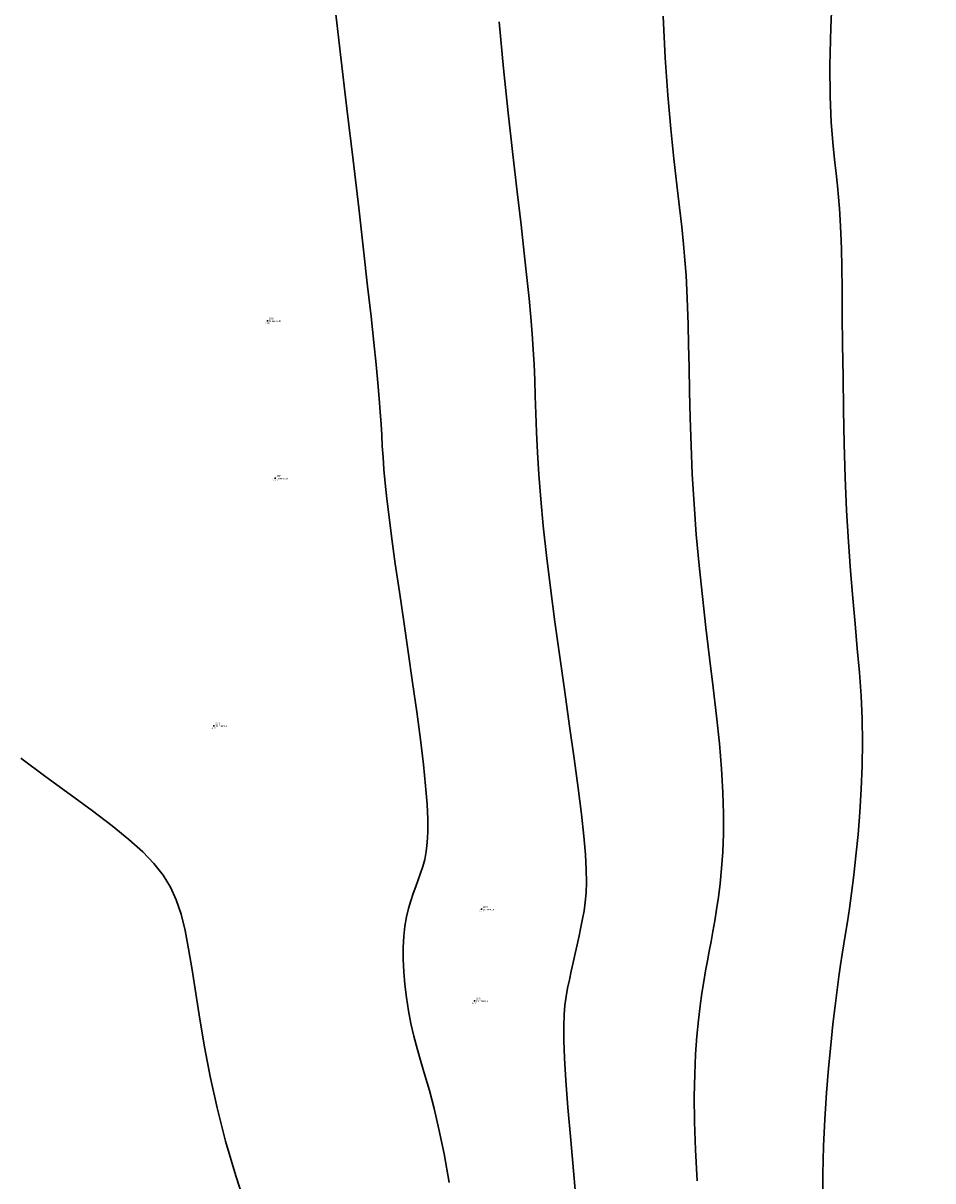
# Model space of a CAD drawing. Units: metres. Extents: x 0 to 581249, y 0 to 9720314.
# Drawn here: x 570239 to 570311, y 9716078 to 9716170 of the extents above; entities that cross this region are included whole.
import ezdxf
from ezdxf.enums import TextEntityAlignment as Align

# ---------------------------------------------------------------- set-up
doc = ezdxf.new("R2010")
doc.units = ezdxf.units.M
doc.linetypes.add('Contínua', pattern=[0])
doc.linetypes.add('Da Camada', pattern=[0])
doc.layers.get('0').update_dxf_attribs({"linetype": 'Contínua'})
for name, color, linetype in [('$COTA', 4, 'Contínua'), ('$DESCR', 3, 'Contínua'), ('$POINT', 7, 'Contínua'), ('ORTOMOSAICO', 7, 'Contínua'), ('WayPoints', 7, 'Contínua')]:
    doc.layers.add(name, color=color, linetype=linetype)
doc.layers.add('_CURVAS001', color=3, linetype='Contínua', lineweight=30)
doc.layers.add('_CURVAS002', color=31, linetype='Contínua', lineweight=30)
doc.styles.add('Padrão', font='simplex.shx')
picture_1 = doc.add_image_def('image1.tif', size_in_pixel=(36244, 46173))

# ---------------------------------------------------------------- blocks, each defined once
blk = doc.blocks.new('PS_CRUZETA')
at = {"color": 0, "linetype": 'Da Camada'}
for p, q in [((-0.5, 0), (0.5, 0)), ((0, 0.5), (0, -0.5))]:
    blk.add_line(p, q, dxfattribs=at)
blk = doc.blocks.new('Padrão')
blk.add_blockref('PS_CRUZETA', (0, 0))
at = {"color": 7, "linetype": 'Contínua', "style": 'Padrão'}
blk.add_attdef('0', (1.2, 1.2), '', height=1.2, dxfattribs=at)
at = {"color": 3, "linetype": 'Contínua', "style": 'Padrão'}
blk.add_attdef('1', (1.2, -1), '', height=1.2, dxfattribs=at)
at = {"color": 4, "linetype": 'Contínua', "style": 'Padrão'}
blk.add_attdef('2', text='', height=1.2, dxfattribs=at).set_placement((0, -1.2), align=Align.TOP_CENTER)

msp = doc.modelspace()

# ---------------------------------------------------------------- linework, layer by layer
at = {"layer": '_CURVAS001', "linetype": 'Contínua'}
msp.add_polyline3d([(570282.752, 9716074.981, 5), (570282.461, 9716078.333, 5), (570282.185, 9716081.361, 5), (570281.956, 9716083.968, 5), (570281.79, 9716086.119, 5), (570281.683, 9716087.868, 5), (570281.629, 9716089.277, 5), (570281.622, 9716090.409, 5), (570281.655, 9716091.327, 5), (570281.723, 9716092.092, 5), (570281.819, 9716092.769, 5), (570281.936, 9716093.419, 5), (570282.07, 9716094.087, 5), (570282.216, 9716094.773, 5), (570282.37, 9716095.471, 5), (570282.528, 9716096.176, 5), (570282.686, 9716096.88, 5), (570282.84, 9716097.578, 5), (570282.987, 9716098.263, 5), (570283.121, 9716098.928, 5), (570283.24, 9716099.577, 5), (570283.336, 9716100.247, 5), (570283.402, 9716100.983, 5), (570283.431, 9716101.83, 5), (570283.416, 9716102.834, 5), (570283.349, 9716104.04, 5), (570283.225, 9716105.493, 5), (570283.034, 9716107.238, 5), (570282.774, 9716109.309, 5), (570282.455, 9716111.663, 5), (570282.094, 9716114.229, 5), (570281.709, 9716116.935, 5), (570281.315, 9716119.712, 5), (570280.931, 9716122.488, 5), (570280.573, 9716125.191, 5), (570280.259, 9716127.751, 5), (570280.003, 9716130.102, 5), (570279.805, 9716132.234, 5), (570279.657, 9716134.17, 5), (570279.549, 9716135.931, 5), (570279.471, 9716137.54, 5), (570279.413, 9716139.019, 5), (570279.368, 9716140.39, 5), (570279.324, 9716141.676, 5), (570279.273, 9716142.901, 5), (570279.208, 9716144.104, 5), (570279.124, 9716145.341, 5), (570279.016, 9716146.668, 5), (570278.878, 9716148.14, 5), (570278.707, 9716149.813, 5), (570278.497, 9716151.743, 5), (570278.243, 9716153.986, 5), (570277.941, 9716156.596, 5), (570277.596, 9716159.576, 5), (570277.228, 9716162.863, 5), (570276.858, 9716166.391, 5), (570276.505, 9716170.092, 5)], dxfattribs=at)
at = {"layer": '_CURVAS002', "linetype": 'Contínua'}
for points in [[(570302.172, 9716076.422, 7), (570302.179, 9716078.669, 7), (570302.238, 9716080.888, 7), (570302.339, 9716083.049, 7), (570302.473, 9716085.127, 7), (570302.631, 9716087.093, 7), (570302.802, 9716088.919, 7), (570302.978, 9716090.578, 7), (570303.15, 9716092.041, 7), (570303.308, 9716093.288, 7), (570303.454, 9716094.349, 7), (570303.591, 9716095.274, 7), (570303.723, 9716096.119, 7), (570303.854, 9716096.936, 7), (570303.988, 9716097.778, 7), (570304.13, 9716098.698, 7), (570304.283, 9716099.749, 7), (570304.451, 9716100.979, 7), (570304.628, 9716102.387, 7), (570304.804, 9716103.942, 7), (570304.97, 9716105.617, 7), (570305.115, 9716107.384, 7), (570305.23, 9716109.213, 7), (570305.305, 9716111.077, 7), (570305.329, 9716112.946, 7), (570305.295, 9716114.795, 7), (570305.207, 9716116.631, 7), (570305.076, 9716118.481, 7), (570304.914, 9716120.37, 7), (570304.734, 9716122.325, 7), (570304.547, 9716124.372, 7), (570304.365, 9716126.537, 7), (570304.201, 9716128.848, 7), (570304.065, 9716131.326, 7), (570303.959, 9716133.94, 7), (570303.88, 9716136.627, 7), (570303.821, 9716139.322, 7), (570303.778, 9716141.958, 7), (570303.747, 9716144.473, 7), (570303.723, 9716146.799, 7), (570303.701, 9716148.873, 7), (570303.677, 9716150.635, 7), (570303.648, 9716152.094, 7), (570303.61, 9716153.314, 7), (570303.563, 9716154.357, 7), (570303.503, 9716155.289, 7), (570303.429, 9716156.172, 7), (570303.339, 9716157.071, 7), (570303.23, 9716158.049, 7), (570303.101, 9716159.171, 7), (570302.963, 9716160.509, 7), (570302.841, 9716162.145, 7), (570302.758, 9716164.161, 7), (570302.737, 9716166.636, 7), (570302.801, 9716169.653, 7), (570302.975, 9716173.293, 7)], [(570272.543, 9716078.006, 4), (570272.129, 9716080.299, 4), (570271.726, 9716082.245, 4), (570271.338, 9716083.898, 4), (570270.968, 9716085.31, 4), (570270.619, 9716086.535, 4), (570270.294, 9716087.625, 4), (570269.998, 9716088.635, 4), (570269.732, 9716089.616, 4), (570269.5, 9716090.617, 4), (570269.304, 9716091.644, 4), (570269.145, 9716092.682, 4), (570269.024, 9716093.718, 4), (570268.943, 9716094.737, 4), (570268.901, 9716095.724, 4), (570268.9, 9716096.665, 4), (570268.942, 9716097.545, 4), (570269.028, 9716098.352, 4), (570269.152, 9716099.083, 4), (570269.308, 9716099.751, 4), (570269.487, 9716100.368, 4), (570269.682, 9716100.944, 4), (570269.884, 9716101.493, 4), (570270.084, 9716102.025, 4), (570270.275, 9716102.552, 4), (570270.449, 9716103.086, 4), (570270.599, 9716103.648, 4), (570270.718, 9716104.269, 4), (570270.802, 9716104.985, 4), (570270.844, 9716105.829, 4), (570270.84, 9716106.836, 4), (570270.784, 9716108.039, 4), (570270.671, 9716109.474, 4), (570270.494, 9716111.174, 4), (570270.253, 9716113.151, 4), (570269.961, 9716115.347, 4), (570269.632, 9716117.691, 4), (570269.283, 9716120.108, 4), (570268.929, 9716122.528, 4), (570268.585, 9716124.878, 4), (570268.266, 9716127.085, 4), (570267.989, 9716129.077, 4), (570267.765, 9716130.795, 4), (570267.592, 9716132.254, 4), (570267.462, 9716133.501, 4), (570267.365, 9716134.582, 4), (570267.293, 9716135.545, 4), (570267.235, 9716136.436, 4), (570267.185, 9716137.301, 4), (570267.131, 9716138.187, 4), (570267.066, 9716139.141, 4), (570266.983, 9716140.213, 4), (570266.875, 9716141.453, 4), (570266.735, 9716142.914, 4), (570266.559, 9716144.647, 4), (570266.339, 9716146.703, 4), (570266.07, 9716149.135, 4), (570265.745, 9716151.992, 4), (570265.359, 9716155.326, 4), (570264.915, 9716159.111, 4), (570264.432, 9716163.217, 4), (570263.928, 9716167.51, 4), (570263.422, 9716171.854, 4)], [(570292.198, 9716078.142, 6), (570292.068, 9716080.61, 6), (570291.997, 9716082.834, 6), (570291.981, 9716084.829, 6), (570292.012, 9716086.614, 6), (570292.081, 9716088.207, 6), (570292.181, 9716089.627, 6), (570292.303, 9716090.894, 6), (570292.44, 9716092.026, 6), (570292.583, 9716093.041, 6), (570292.728, 9716093.961, 6), (570292.873, 9716094.807, 6), (570293.019, 9716095.605, 6), (570293.165, 9716096.376, 6), (570293.311, 9716097.145, 6), (570293.457, 9716097.934, 6), (570293.604, 9716098.768, 6), (570293.752, 9716099.669, 6), (570293.897, 9716100.657, 6), (570294.031, 9716101.743, 6), (570294.147, 9716102.936, 6), (570294.236, 9716104.245, 6), (570294.288, 9716105.68, 6), (570294.296, 9716107.25, 6), (570294.249, 9716108.964, 6), (570294.141, 9716110.832, 6), (570293.968, 9716112.854, 6), (570293.743, 9716115.01, 6), (570293.48, 9716117.276, 6), (570293.196, 9716119.627, 6), (570292.904, 9716122.04, 6), (570292.621, 9716124.491, 6), (570292.359, 9716126.955, 6), (570292.136, 9716129.41, 6), (570291.959, 9716131.831, 6), (570291.824, 9716134.198, 6), (570291.725, 9716136.489, 6), (570291.653, 9716138.683, 6), (570291.601, 9716140.76, 6), (570291.562, 9716142.698, 6), (570291.528, 9716144.477, 6), (570291.494, 9716146.075, 6), (570291.451, 9716147.491, 6), (570291.396, 9716148.775, 6), (570291.325, 9716149.99, 6), (570291.235, 9716151.196, 6), (570291.121, 9716152.454, 6), (570290.981, 9716153.826, 6), (570290.81, 9716155.373, 6), (570290.605, 9716157.157, 6), (570290.367, 9716159.226, 6), (570290.117, 9716161.593, 6), (570289.875, 9716164.265, 6), (570289.666, 9716167.246, 6), (570289.51, 9716170.543, 6)], [(570256.549, 9716075.697, 3), (570255.605, 9716078.547, 3), (570254.802, 9716081.299, 3), (570254.136, 9716083.929, 3), (570253.588, 9716086.427, 3), (570253.136, 9716088.781, 3), (570252.759, 9716090.981, 3), (570252.436, 9716093.016, 3), (570252.147, 9716094.874, 3), (570251.87, 9716096.544, 3), (570251.585, 9716098.016, 3), (570251.268, 9716099.298, 3), (570250.891, 9716100.43, 3), (570250.426, 9716101.451, 3), (570249.846, 9716102.401, 3), (570249.121, 9716103.322, 3), (570248.224, 9716104.252, 3), (570247.127, 9716105.233, 3), (570245.803, 9716106.305, 3), (570244.234, 9716107.498, 3), (570242.463, 9716108.804, 3), (570240.548, 9716110.202, 3), (570238.548, 9716111.67, 3)]]:
    msp.add_polyline3d(points, dxfattribs=at)

# ---------------------------------------------------------------- block references
at = {"layer": 'WayPoints', "linetype": 'Contínua'}
ref = msp.add_blockref('Padrão', (570258.122, 9716146.382, 3.343), dxfattribs=dict(at, xscale=0.1, yscale=0.1, zscale=0.1))
ref.add_attrib('0', '2262', (570258.242, 9716146.502, 3.343), dxfattribs={"layer": '$POINT', "color": 7, "linetype": 'Contínua', "height": 0.12, "style": 'Padrão'})
ref.add_attrib('1', 'TN MANGUE', (570258.242, 9716146.282, 3.343), dxfattribs={"layer": '$DESCR', "color": 3, "linetype": 'Contínua', "height": 0.12, "style": 'Padrão'})
ref.add_attrib('2', '3,343', dxfattribs={"layer": '$COTA', "color": 4, "linetype": 'Contínua', "height": 0.12, "style": 'Padrão'}).set_placement((570258.122, 9716146.262, 3.343), align=Align.TOP_CENTER)
ref = msp.add_blockref('Padrão', (570258.733, 9716133.896, 3.297), dxfattribs=dict(at, xscale=0.1, yscale=0.1, zscale=0.1))
ref.add_attrib('0', '2137', (570258.853, 9716134.016, 3.297), dxfattribs={"layer": '$POINT', "color": 7, "linetype": 'Contínua', "height": 0.12, "style": 'Padrão'})
ref.add_attrib('1', 'TN MANGUE', (570258.853, 9716133.796, 3.297), dxfattribs={"layer": '$DESCR', "color": 3, "linetype": 'Contínua', "height": 0.12, "style": 'Padrão'})
ref.add_attrib('2', '3,297', dxfattribs={"layer": '$COTA', "color": 4, "linetype": 'Contínua', "height": 0.12, "style": 'Padrão'}).set_placement((570258.733, 9716133.776, 3.297), align=Align.TOP_CENTER)
ref = msp.add_blockref('Padrão', (570253.879, 9716114.254, 3.191), dxfattribs=dict(at, xscale=0.1, yscale=0.1, zscale=0.1))
ref.add_attrib('0', '2261', (570253.999, 9716114.374, 3.191), dxfattribs={"layer": '$POINT', "color": 7, "linetype": 'Contínua', "height": 0.12, "style": 'Padrão'})
ref.add_attrib('1', 'TN MANGUE', (570253.999, 9716114.154, 3.191), dxfattribs={"layer": '$DESCR', "color": 3, "linetype": 'Contínua', "height": 0.12, "style": 'Padrão'})
ref.add_attrib('2', '3,191', dxfattribs={"layer": '$COTA', "color": 4, "linetype": 'Contínua', "height": 0.12, "style": 'Padrão'}).set_placement((570253.879, 9716114.134, 3.191), align=Align.TOP_CENTER)
ref = msp.add_blockref('Padrão', (570275.095, 9716099.705, 4.214), dxfattribs=dict(at, xscale=0.1, yscale=0.1, zscale=0.1))
ref.add_attrib('0', '2254', (570275.215, 9716099.825, 4.214), dxfattribs={"layer": '$POINT', "color": 7, "linetype": 'Contínua', "height": 0.12, "style": 'Padrão'})
ref.add_attrib('1', 'TN MANGUE', (570275.215, 9716099.605, 4.214), dxfattribs={"layer": '$DESCR', "color": 3, "linetype": 'Contínua', "height": 0.12, "style": 'Padrão'})
ref.add_attrib('2', '4,214', dxfattribs={"layer": '$COTA', "color": 4, "linetype": 'Contínua', "height": 0.12, "style": 'Padrão'}).set_placement((570275.095, 9716099.585, 4.214), align=Align.TOP_CENTER)
ref = msp.add_blockref('Padrão', (570274.555, 9716092.438, 4.336), dxfattribs=dict(at, xscale=0.1, yscale=0.1, zscale=0.1))
ref.add_attrib('0', '2143', (570274.675, 9716092.558, 4.336), dxfattribs={"layer": '$POINT', "color": 7, "linetype": 'Contínua', "height": 0.12, "style": 'Padrão'})
ref.add_attrib('1', 'TN MANGUE', (570274.675, 9716092.338, 4.336), dxfattribs={"layer": '$DESCR', "color": 3, "linetype": 'Contínua', "height": 0.12, "style": 'Padrão'})
ref.add_attrib('2', '4,336', dxfattribs={"layer": '$COTA', "color": 4, "linetype": 'Contínua', "height": 0.12, "style": 'Padrão'}).set_placement((570274.555, 9716092.318, 4.336), align=Align.TOP_CENTER)

# ---------------------------------------------------------------- referenced raster images: frames only (the image files are external)
at = {"layer": 'ORTOMOSAICO'}
image = msp.add_image(picture_1, insert=(569137.557, 9713880.603), size_in_units=(2355.801, 3001.17), dxfattribs=at)
image.dxf.flags = 15

doc.saveas('drawing.dxf')
